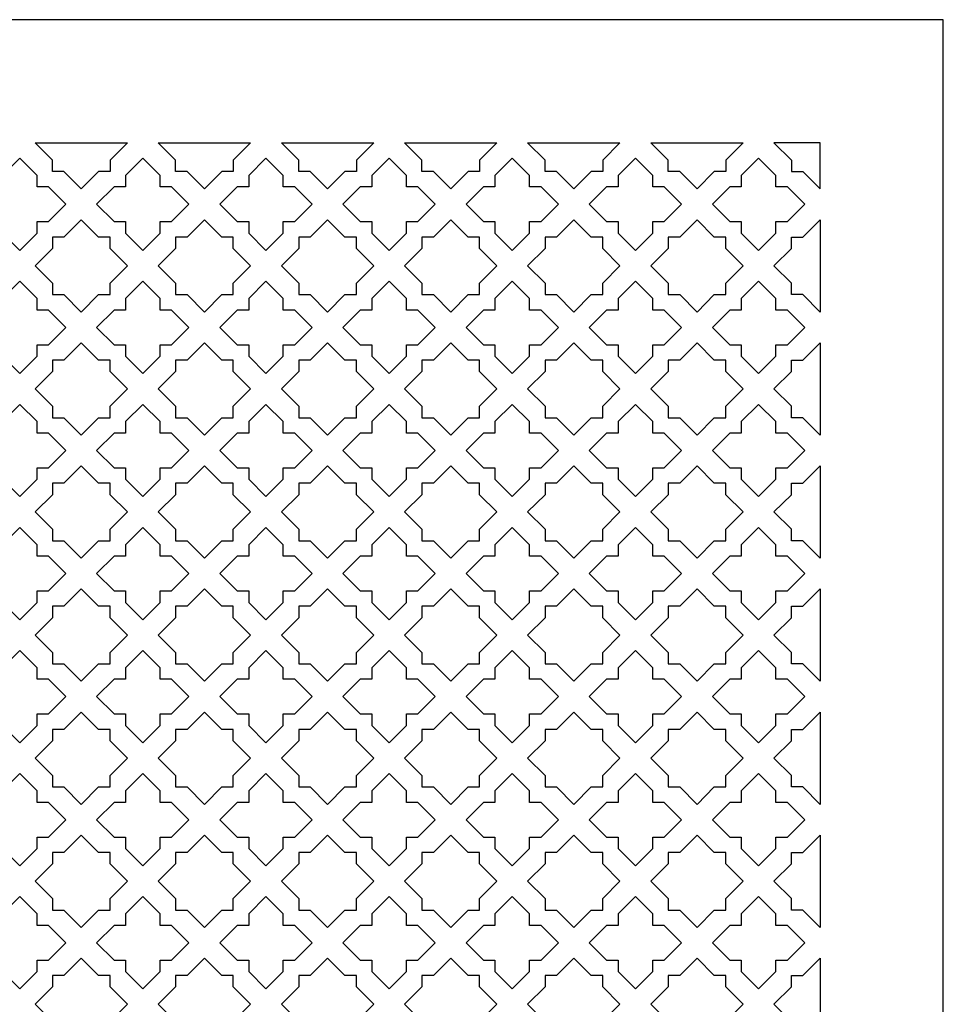
# Model space of a CAD drawing. Units: inches. Extents: x 0 to 24, y -20 to 24.
# Drawn here: x 12.7 to 24, y 12 to 24 of the extents above; entities that cross this region are included whole.
import ezdxf

# ---------------------------------------------------------------- set-up
doc = ezdxf.new("R2010")
doc.units = ezdxf.units.IN
doc.header["$MEASUREMENT"] = 0
doc.layers.add('PERF GRILLE', color=1, linetype='Continuous')

# ---------------------------------------------------------------- blocks, each defined once
blk = doc.blocks.new('#724 GOTHIC 1.125')
at = {"layer": 'PERF GRILLE'}
blk.add_lwpolyline([(0, 0), (24, 0), (24, 24), (0, 24)], close=True, dxfattribs=at)
at = {"layer": 'PERF GRILLE', "linetype": 'Continuous'}
for points in [[(13.289, 22.149), (13.149, 22.149), (13.149, 22.289), (12.937, 22.5), (14.062, 22.5), (13.851, 22.289), (13.851, 22.149), (13.711, 22.149), (13.5, 21.937)], [(14.789, 22.149), (14.649, 22.149), (14.649, 22.289), (14.437, 22.5), (15.562, 22.5), (15.351, 22.289), (15.351, 22.149), (15.211, 22.149), (15, 21.937)], [(16.289, 22.149), (16.149, 22.149), (16.149, 22.289), (15.937, 22.5), (17.062, 22.5), (16.851, 22.289), (16.851, 22.149), (16.711, 22.149), (16.5, 21.937)], [(17.789, 22.149), (17.649, 22.149), (17.649, 22.289), (17.437, 22.5), (18.562, 22.5), (18.351, 22.289), (18.351, 22.149), (18.211, 22.149), (18, 21.937)], [(19.289, 22.149), (19.149, 22.149), (19.149, 22.289), (18.937, 22.5), (20.062, 22.5), (19.851, 22.289), (19.851, 22.149), (19.711, 22.149), (19.5, 21.937)], [(20.789, 22.149), (20.649, 22.149), (20.649, 22.289), (20.437, 22.5), (21.562, 22.5), (21.351, 22.289), (21.351, 22.149), (21.211, 22.149), (21, 21.937)], [(22.5, 21.937), (22.5, 22.5), (21.937, 22.5), (22.149, 22.289), (22.149, 22.149), (22.289, 22.149)], [(13.101, 21.961), (12.961, 21.961), (12.961, 22.101), (12.75, 22.312), (12.539, 22.101), (12.539, 21.961), (12.399, 21.961), (12.187, 21.75), (12.399, 21.539), (12.539, 21.539), (12.539, 21.399), (12.75, 21.187), (12.961, 21.399), (12.961, 21.539), (13.101, 21.539), (13.312, 21.75)], [(14.601, 21.961), (14.461, 21.961), (14.461, 22.101), (14.25, 22.312), (14.039, 22.101), (14.039, 21.961), (13.899, 21.961), (13.687, 21.75), (13.899, 21.539), (14.039, 21.539), (14.039, 21.399), (14.25, 21.187), (14.461, 21.399), (14.461, 21.539), (14.601, 21.539), (14.812, 21.75)], [(16.101, 21.961), (15.961, 21.961), (15.961, 22.101), (15.75, 22.312), (15.539, 22.101), (15.539, 21.961), (15.399, 21.961), (15.187, 21.75), (15.399, 21.539), (15.539, 21.539), (15.539, 21.399), (15.75, 21.187), (15.961, 21.399), (15.961, 21.539), (16.101, 21.539), (16.312, 21.75)], [(17.601, 21.961), (17.461, 21.961), (17.461, 22.101), (17.25, 22.312), (17.039, 22.101), (17.039, 21.961), (16.899, 21.961), (16.687, 21.75), (16.899, 21.539), (17.039, 21.539), (17.039, 21.399), (17.25, 21.187), (17.461, 21.399), (17.461, 21.539), (17.601, 21.539), (17.812, 21.75)], [(19.101, 21.961), (18.961, 21.961), (18.961, 22.101), (18.75, 22.312), (18.539, 22.101), (18.539, 21.961), (18.399, 21.961), (18.187, 21.75), (18.399, 21.539), (18.539, 21.539), (18.539, 21.399), (18.75, 21.187), (18.961, 21.399), (18.961, 21.539), (19.101, 21.539), (19.312, 21.75)], [(20.601, 21.961), (20.461, 21.961), (20.461, 22.101), (20.25, 22.312), (20.039, 22.101), (20.039, 21.961), (19.899, 21.961), (19.687, 21.75), (19.899, 21.539), (20.039, 21.539), (20.039, 21.399), (20.25, 21.187), (20.461, 21.399), (20.461, 21.539), (20.601, 21.539), (20.812, 21.75)], [(22.101, 21.961), (21.961, 21.961), (21.961, 22.101), (21.75, 22.312), (21.539, 22.101), (21.539, 21.961), (21.399, 21.961), (21.187, 21.75), (21.399, 21.539), (21.539, 21.539), (21.539, 21.399), (21.75, 21.187), (21.961, 21.399), (21.961, 21.539), (22.101, 21.539), (22.312, 21.75)], [(13.5, 20.437), (13.711, 20.649), (13.851, 20.649), (13.851, 20.789), (14.062, 21), (13.851, 21.211), (13.851, 21.351), (13.711, 21.351), (13.5, 21.562), (13.289, 21.351), (13.149, 21.351), (13.149, 21.211), (12.937, 21), (13.149, 20.789), (13.149, 20.649), (13.289, 20.649)], [(15, 20.437), (15.211, 20.649), (15.351, 20.649), (15.351, 20.789), (15.562, 21), (15.351, 21.211), (15.351, 21.351), (15.211, 21.351), (15, 21.562), (14.789, 21.351), (14.649, 21.351), (14.649, 21.211), (14.437, 21), (14.649, 20.789), (14.649, 20.649), (14.789, 20.649)], [(16.5, 20.437), (16.711, 20.649), (16.851, 20.649), (16.851, 20.789), (17.062, 21), (16.851, 21.211), (16.851, 21.351), (16.711, 21.351), (16.5, 21.562), (16.289, 21.351), (16.149, 21.351), (16.149, 21.211), (15.937, 21), (16.149, 20.789), (16.149, 20.649), (16.289, 20.649)], [(18, 20.437), (18.211, 20.649), (18.351, 20.649), (18.351, 20.789), (18.562, 21), (18.351, 21.211), (18.351, 21.351), (18.211, 21.351), (18, 21.562), (17.789, 21.351), (17.649, 21.351), (17.649, 21.211), (17.437, 21), (17.649, 20.789), (17.649, 20.649), (17.789, 20.649)], [(19.5, 20.437), (19.711, 20.649), (19.851, 20.649), (19.851, 20.789), (20.062, 21), (19.851, 21.211), (19.851, 21.351), (19.711, 21.351), (19.5, 21.562), (19.289, 21.351), (19.149, 21.351), (19.149, 21.211), (18.937, 21), (19.149, 20.789), (19.149, 20.649), (19.289, 20.649)], [(21, 20.437), (21.211, 20.649), (21.351, 20.649), (21.351, 20.789), (21.562, 21), (21.351, 21.211), (21.351, 21.351), (21.211, 21.351), (21, 21.562), (20.789, 21.351), (20.649, 21.351), (20.649, 21.211), (20.437, 21), (20.649, 20.789), (20.649, 20.649), (20.789, 20.649)], [(22.289, 20.649), (22.149, 20.649), (22.149, 20.789), (21.937, 21), (22.149, 21.211), (22.149, 21.351), (22.289, 21.351), (22.5, 21.562), (22.5, 20.437)], [(13.101, 20.461), (12.961, 20.461), (12.961, 20.601), (12.75, 20.812), (12.539, 20.601), (12.539, 20.461), (12.399, 20.461), (12.187, 20.25), (12.399, 20.039), (12.539, 20.039), (12.539, 19.899), (12.75, 19.687), (12.961, 19.899), (12.961, 20.039), (13.101, 20.039), (13.312, 20.25)], [(14.601, 20.461), (14.461, 20.461), (14.461, 20.601), (14.25, 20.812), (14.039, 20.601), (14.039, 20.461), (13.899, 20.461), (13.687, 20.25), (13.899, 20.039), (14.039, 20.039), (14.039, 19.899), (14.25, 19.687), (14.461, 19.899), (14.461, 20.039), (14.601, 20.039), (14.812, 20.25)], [(16.101, 20.461), (15.961, 20.461), (15.961, 20.601), (15.75, 20.812), (15.539, 20.601), (15.539, 20.461), (15.399, 20.461), (15.187, 20.25), (15.399, 20.039), (15.539, 20.039), (15.539, 19.899), (15.75, 19.687), (15.961, 19.899), (15.961, 20.039), (16.101, 20.039), (16.312, 20.25)], [(17.601, 20.461), (17.461, 20.461), (17.461, 20.601), (17.25, 20.812), (17.039, 20.601), (17.039, 20.461), (16.899, 20.461), (16.687, 20.25), (16.899, 20.039), (17.039, 20.039), (17.039, 19.899), (17.25, 19.687), (17.461, 19.899), (17.461, 20.039), (17.601, 20.039), (17.812, 20.25)], [(19.101, 20.461), (18.961, 20.461), (18.961, 20.601), (18.75, 20.812), (18.539, 20.601), (18.539, 20.461), (18.399, 20.461), (18.187, 20.25), (18.399, 20.039), (18.539, 20.039), (18.539, 19.899), (18.75, 19.687), (18.961, 19.899), (18.961, 20.039), (19.101, 20.039), (19.312, 20.25)], [(20.601, 20.461), (20.461, 20.461), (20.461, 20.601), (20.25, 20.812), (20.039, 20.601), (20.039, 20.461), (19.899, 20.461), (19.687, 20.25), (19.899, 20.039), (20.039, 20.039), (20.039, 19.899), (20.25, 19.687), (20.461, 19.899), (20.461, 20.039), (20.601, 20.039), (20.812, 20.25)], [(22.101, 20.461), (21.961, 20.461), (21.961, 20.601), (21.75, 20.812), (21.539, 20.601), (21.539, 20.461), (21.399, 20.461), (21.187, 20.25), (21.399, 20.039), (21.539, 20.039), (21.539, 19.899), (21.75, 19.687), (21.961, 19.899), (21.961, 20.039), (22.101, 20.039), (22.312, 20.25)], [(13.5, 18.937), (13.711, 19.149), (13.851, 19.149), (13.851, 19.289), (14.062, 19.5), (13.851, 19.711), (13.851, 19.851), (13.711, 19.851), (13.5, 20.062), (13.289, 19.851), (13.149, 19.851), (13.149, 19.711), (12.937, 19.5), (13.149, 19.289), (13.149, 19.149), (13.289, 19.149)], [(15, 18.937), (15.211, 19.149), (15.351, 19.149), (15.351, 19.289), (15.562, 19.5), (15.351, 19.711), (15.351, 19.851), (15.211, 19.851), (15, 20.062), (14.789, 19.851), (14.649, 19.851), (14.649, 19.711), (14.437, 19.5), (14.649, 19.289), (14.649, 19.149), (14.789, 19.149)], [(16.5, 18.937), (16.711, 19.149), (16.851, 19.149), (16.851, 19.289), (17.062, 19.5), (16.851, 19.711), (16.851, 19.851), (16.711, 19.851), (16.5, 20.062), (16.289, 19.851), (16.149, 19.851), (16.149, 19.711), (15.937, 19.5), (16.149, 19.289), (16.149, 19.149), (16.289, 19.149)], [(18, 18.937), (18.211, 19.149), (18.351, 19.149), (18.351, 19.289), (18.562, 19.5), (18.351, 19.711), (18.351, 19.851), (18.211, 19.851), (18, 20.062), (17.789, 19.851), (17.649, 19.851), (17.649, 19.711), (17.437, 19.5), (17.649, 19.289), (17.649, 19.149), (17.789, 19.149)], [(19.5, 18.937), (19.711, 19.149), (19.851, 19.149), (19.851, 19.289), (20.062, 19.5), (19.851, 19.711), (19.851, 19.851), (19.711, 19.851), (19.5, 20.062), (19.289, 19.851), (19.149, 19.851), (19.149, 19.711), (18.937, 19.5), (19.149, 19.289), (19.149, 19.149), (19.289, 19.149)], [(21, 18.937), (21.211, 19.149), (21.351, 19.149), (21.351, 19.289), (21.562, 19.5), (21.351, 19.711), (21.351, 19.851), (21.211, 19.851), (21, 20.062), (20.789, 19.851), (20.649, 19.851), (20.649, 19.711), (20.437, 19.5), (20.649, 19.289), (20.649, 19.149), (20.789, 19.149)], [(22.289, 19.149), (22.149, 19.149), (22.149, 19.289), (21.937, 19.5), (22.149, 19.711), (22.149, 19.851), (22.289, 19.851), (22.5, 20.062), (22.5, 18.937)], [(13.101, 18.961), (12.961, 18.961), (12.961, 19.101), (12.75, 19.312), (12.539, 19.101), (12.539, 18.961), (12.399, 18.961), (12.187, 18.75), (12.399, 18.539), (12.539, 18.539), (12.539, 18.399), (12.75, 18.187), (12.961, 18.399), (12.961, 18.539), (13.101, 18.539), (13.312, 18.75)], [(14.601, 18.961), (14.461, 18.961), (14.461, 19.101), (14.25, 19.312), (14.039, 19.101), (14.039, 18.961), (13.899, 18.961), (13.687, 18.75), (13.899, 18.539), (14.039, 18.539), (14.039, 18.399), (14.25, 18.187), (14.461, 18.399), (14.461, 18.539), (14.601, 18.539), (14.812, 18.75)], [(16.101, 18.961), (15.961, 18.961), (15.961, 19.101), (15.75, 19.312), (15.539, 19.101), (15.539, 18.961), (15.399, 18.961), (15.187, 18.75), (15.399, 18.539), (15.539, 18.539), (15.539, 18.399), (15.75, 18.187), (15.961, 18.399), (15.961, 18.539), (16.101, 18.539), (16.312, 18.75)], [(17.601, 18.961), (17.461, 18.961), (17.461, 19.101), (17.25, 19.312), (17.039, 19.101), (17.039, 18.961), (16.899, 18.961), (16.687, 18.75), (16.899, 18.539), (17.039, 18.539), (17.039, 18.399), (17.25, 18.187), (17.461, 18.399), (17.461, 18.539), (17.601, 18.539), (17.812, 18.75)], [(19.101, 18.961), (18.961, 18.961), (18.961, 19.101), (18.75, 19.312), (18.539, 19.101), (18.539, 18.961), (18.399, 18.961), (18.187, 18.75), (18.399, 18.539), (18.539, 18.539), (18.539, 18.399), (18.75, 18.187), (18.961, 18.399), (18.961, 18.539), (19.101, 18.539), (19.312, 18.75)], [(20.601, 18.961), (20.461, 18.961), (20.461, 19.101), (20.25, 19.312), (20.039, 19.101), (20.039, 18.961), (19.899, 18.961), (19.687, 18.75), (19.899, 18.539), (20.039, 18.539), (20.039, 18.399), (20.25, 18.187), (20.461, 18.399), (20.461, 18.539), (20.601, 18.539), (20.812, 18.75)], [(22.101, 18.961), (21.961, 18.961), (21.961, 19.101), (21.75, 19.312), (21.539, 19.101), (21.539, 18.961), (21.399, 18.961), (21.187, 18.75), (21.399, 18.539), (21.539, 18.539), (21.539, 18.399), (21.75, 18.187), (21.961, 18.399), (21.961, 18.539), (22.101, 18.539), (22.312, 18.75)], [(13.5, 17.437), (13.711, 17.649), (13.851, 17.649), (13.851, 17.789), (14.062, 18), (13.851, 18.211), (13.851, 18.351), (13.711, 18.351), (13.5, 18.562), (13.289, 18.351), (13.149, 18.351), (13.149, 18.211), (12.937, 18), (13.149, 17.789), (13.149, 17.649), (13.289, 17.649)], [(15, 17.437), (15.211, 17.649), (15.351, 17.649), (15.351, 17.789), (15.562, 18), (15.351, 18.211), (15.351, 18.351), (15.211, 18.351), (15, 18.562), (14.789, 18.351), (14.649, 18.351), (14.649, 18.211), (14.437, 18), (14.649, 17.789), (14.649, 17.649), (14.789, 17.649)], [(16.5, 17.437), (16.711, 17.649), (16.851, 17.649), (16.851, 17.789), (17.062, 18), (16.851, 18.211), (16.851, 18.351), (16.711, 18.351), (16.5, 18.562), (16.289, 18.351), (16.149, 18.351), (16.149, 18.211), (15.937, 18), (16.149, 17.789), (16.149, 17.649), (16.289, 17.649)], [(18, 17.437), (18.211, 17.649), (18.351, 17.649), (18.351, 17.789), (18.562, 18), (18.351, 18.211), (18.351, 18.351), (18.211, 18.351), (18, 18.562), (17.789, 18.351), (17.649, 18.351), (17.649, 18.211), (17.437, 18), (17.649, 17.789), (17.649, 17.649), (17.789, 17.649)], [(19.5, 17.437), (19.711, 17.649), (19.851, 17.649), (19.851, 17.789), (20.062, 18), (19.851, 18.211), (19.851, 18.351), (19.711, 18.351), (19.5, 18.562), (19.289, 18.351), (19.149, 18.351), (19.149, 18.211), (18.937, 18), (19.149, 17.789), (19.149, 17.649), (19.289, 17.649)], [(21, 17.437), (21.211, 17.649), (21.351, 17.649), (21.351, 17.789), (21.562, 18), (21.351, 18.211), (21.351, 18.351), (21.211, 18.351), (21, 18.562), (20.789, 18.351), (20.649, 18.351), (20.649, 18.211), (20.437, 18), (20.649, 17.789), (20.649, 17.649), (20.789, 17.649)], [(22.289, 17.649), (22.149, 17.649), (22.149, 17.789), (21.937, 18), (22.149, 18.211), (22.149, 18.351), (22.289, 18.351), (22.5, 18.562), (22.5, 17.437)], [(13.101, 17.461), (12.961, 17.461), (12.961, 17.601), (12.75, 17.812), (12.539, 17.601), (12.539, 17.461), (12.399, 17.461), (12.187, 17.25), (12.399, 17.039), (12.539, 17.039), (12.539, 16.899), (12.75, 16.687), (12.961, 16.899), (12.961, 17.039), (13.101, 17.039), (13.312, 17.25)], [(14.601, 17.461), (14.461, 17.461), (14.461, 17.601), (14.25, 17.812), (14.039, 17.601), (14.039, 17.461), (13.899, 17.461), (13.687, 17.25), (13.899, 17.039), (14.039, 17.039), (14.039, 16.899), (14.25, 16.687), (14.461, 16.899), (14.461, 17.039), (14.601, 17.039), (14.812, 17.25)], [(16.101, 17.461), (15.961, 17.461), (15.961, 17.601), (15.75, 17.812), (15.539, 17.601), (15.539, 17.461), (15.399, 17.461), (15.187, 17.25), (15.399, 17.039), (15.539, 17.039), (15.539, 16.899), (15.75, 16.687), (15.961, 16.899), (15.961, 17.039), (16.101, 17.039), (16.312, 17.25)], [(17.601, 17.461), (17.461, 17.461), (17.461, 17.601), (17.25, 17.812), (17.039, 17.601), (17.039, 17.461), (16.899, 17.461), (16.687, 17.25), (16.899, 17.039), (17.039, 17.039), (17.039, 16.899), (17.25, 16.687), (17.461, 16.899), (17.461, 17.039), (17.601, 17.039), (17.812, 17.25)], [(19.101, 17.461), (18.961, 17.461), (18.961, 17.601), (18.75, 17.812), (18.539, 17.601), (18.539, 17.461), (18.399, 17.461), (18.187, 17.25), (18.399, 17.039), (18.539, 17.039), (18.539, 16.899), (18.75, 16.687), (18.961, 16.899), (18.961, 17.039), (19.101, 17.039), (19.312, 17.25)], [(20.601, 17.461), (20.461, 17.461), (20.461, 17.601), (20.25, 17.812), (20.039, 17.601), (20.039, 17.461), (19.899, 17.461), (19.687, 17.25), (19.899, 17.039), (20.039, 17.039), (20.039, 16.899), (20.25, 16.687), (20.461, 16.899), (20.461, 17.039), (20.601, 17.039), (20.812, 17.25)], [(22.101, 17.461), (21.961, 17.461), (21.961, 17.601), (21.75, 17.812), (21.539, 17.601), (21.539, 17.461), (21.399, 17.461), (21.187, 17.25), (21.399, 17.039), (21.539, 17.039), (21.539, 16.899), (21.75, 16.687), (21.961, 16.899), (21.961, 17.039), (22.101, 17.039), (22.312, 17.25)], [(13.5, 15.937), (13.711, 16.149), (13.851, 16.149), (13.851, 16.289), (14.062, 16.5), (13.851, 16.711), (13.851, 16.851), (13.711, 16.851), (13.5, 17.062), (13.289, 16.851), (13.149, 16.851), (13.149, 16.711), (12.937, 16.5), (13.149, 16.289), (13.149, 16.149), (13.289, 16.149)], [(15, 15.937), (15.211, 16.149), (15.351, 16.149), (15.351, 16.289), (15.562, 16.5), (15.351, 16.711), (15.351, 16.851), (15.211, 16.851), (15, 17.062), (14.789, 16.851), (14.649, 16.851), (14.649, 16.711), (14.437, 16.5), (14.649, 16.289), (14.649, 16.149), (14.789, 16.149)], [(16.5, 15.937), (16.711, 16.149), (16.851, 16.149), (16.851, 16.289), (17.062, 16.5), (16.851, 16.711), (16.851, 16.851), (16.711, 16.851), (16.5, 17.062), (16.289, 16.851), (16.149, 16.851), (16.149, 16.711), (15.937, 16.5), (16.149, 16.289), (16.149, 16.149), (16.289, 16.149)], [(18, 15.937), (18.211, 16.149), (18.351, 16.149), (18.351, 16.289), (18.562, 16.5), (18.351, 16.711), (18.351, 16.851), (18.211, 16.851), (18, 17.062), (17.789, 16.851), (17.649, 16.851), (17.649, 16.711), (17.437, 16.5), (17.649, 16.289), (17.649, 16.149), (17.789, 16.149)], [(19.5, 15.937), (19.711, 16.149), (19.851, 16.149), (19.851, 16.289), (20.062, 16.5), (19.851, 16.711), (19.851, 16.851), (19.711, 16.851), (19.5, 17.062), (19.289, 16.851), (19.149, 16.851), (19.149, 16.711), (18.937, 16.5), (19.149, 16.289), (19.149, 16.149), (19.289, 16.149)], [(21, 15.937), (21.211, 16.149), (21.351, 16.149), (21.351, 16.289), (21.562, 16.5), (21.351, 16.711), (21.351, 16.851), (21.211, 16.851), (21, 17.062), (20.789, 16.851), (20.649, 16.851), (20.649, 16.711), (20.437, 16.5), (20.649, 16.289), (20.649, 16.149), (20.789, 16.149)], [(22.289, 16.149), (22.149, 16.149), (22.149, 16.289), (21.937, 16.5), (22.149, 16.711), (22.149, 16.851), (22.289, 16.851), (22.5, 17.062), (22.5, 15.937)], [(13.101, 15.961), (12.961, 15.961), (12.961, 16.101), (12.75, 16.312), (12.539, 16.101), (12.539, 15.961), (12.399, 15.961), (12.187, 15.75), (12.399, 15.539), (12.539, 15.539), (12.539, 15.399), (12.75, 15.187), (12.961, 15.399), (12.961, 15.539), (13.101, 15.539), (13.312, 15.75)], [(14.601, 15.961), (14.461, 15.961), (14.461, 16.101), (14.25, 16.312), (14.039, 16.101), (14.039, 15.961), (13.899, 15.961), (13.687, 15.75), (13.899, 15.539), (14.039, 15.539), (14.039, 15.399), (14.25, 15.187), (14.461, 15.399), (14.461, 15.539), (14.601, 15.539), (14.812, 15.75)], [(16.101, 15.961), (15.961, 15.961), (15.961, 16.101), (15.75, 16.312), (15.539, 16.101), (15.539, 15.961), (15.399, 15.961), (15.187, 15.75), (15.399, 15.539), (15.539, 15.539), (15.539, 15.399), (15.75, 15.187), (15.961, 15.399), (15.961, 15.539), (16.101, 15.539), (16.312, 15.75)], [(17.601, 15.961), (17.461, 15.961), (17.461, 16.101), (17.25, 16.312), (17.039, 16.101), (17.039, 15.961), (16.899, 15.961), (16.687, 15.75), (16.899, 15.539), (17.039, 15.539), (17.039, 15.399), (17.25, 15.187), (17.461, 15.399), (17.461, 15.539), (17.601, 15.539), (17.812, 15.75)], [(19.101, 15.961), (18.961, 15.961), (18.961, 16.101), (18.75, 16.312), (18.539, 16.101), (18.539, 15.961), (18.399, 15.961), (18.187, 15.75), (18.399, 15.539), (18.539, 15.539), (18.539, 15.399), (18.75, 15.187), (18.961, 15.399), (18.961, 15.539), (19.101, 15.539), (19.312, 15.75)], [(20.601, 15.961), (20.461, 15.961), (20.461, 16.101), (20.25, 16.312), (20.039, 16.101), (20.039, 15.961), (19.899, 15.961), (19.687, 15.75), (19.899, 15.539), (20.039, 15.539), (20.039, 15.399), (20.25, 15.187), (20.461, 15.399), (20.461, 15.539), (20.601, 15.539), (20.812, 15.75)], [(22.101, 15.961), (21.961, 15.961), (21.961, 16.101), (21.75, 16.312), (21.539, 16.101), (21.539, 15.961), (21.399, 15.961), (21.187, 15.75), (21.399, 15.539), (21.539, 15.539), (21.539, 15.399), (21.75, 15.187), (21.961, 15.399), (21.961, 15.539), (22.101, 15.539), (22.312, 15.75)], [(13.5, 14.437), (13.711, 14.649), (13.851, 14.649), (13.851, 14.789), (14.062, 15), (13.851, 15.211), (13.851, 15.351), (13.711, 15.351), (13.5, 15.562), (13.289, 15.351), (13.149, 15.351), (13.149, 15.211), (12.937, 15), (13.149, 14.789), (13.149, 14.649), (13.289, 14.649)], [(15, 14.437), (15.211, 14.649), (15.351, 14.649), (15.351, 14.789), (15.562, 15), (15.351, 15.211), (15.351, 15.351), (15.211, 15.351), (15, 15.562), (14.789, 15.351), (14.649, 15.351), (14.649, 15.211), (14.437, 15), (14.649, 14.789), (14.649, 14.649), (14.789, 14.649)], [(16.5, 14.437), (16.711, 14.649), (16.851, 14.649), (16.851, 14.789), (17.062, 15), (16.851, 15.211), (16.851, 15.351), (16.711, 15.351), (16.5, 15.562), (16.289, 15.351), (16.149, 15.351), (16.149, 15.211), (15.937, 15), (16.149, 14.789), (16.149, 14.649), (16.289, 14.649)], [(18, 14.437), (18.211, 14.649), (18.351, 14.649), (18.351, 14.789), (18.562, 15), (18.351, 15.211), (18.351, 15.351), (18.211, 15.351), (18, 15.562), (17.789, 15.351), (17.649, 15.351), (17.649, 15.211), (17.437, 15), (17.649, 14.789), (17.649, 14.649), (17.789, 14.649)], [(19.5, 14.437), (19.711, 14.649), (19.851, 14.649), (19.851, 14.789), (20.062, 15), (19.851, 15.211), (19.851, 15.351), (19.711, 15.351), (19.5, 15.562), (19.289, 15.351), (19.149, 15.351), (19.149, 15.211), (18.937, 15), (19.149, 14.789), (19.149, 14.649), (19.289, 14.649)], [(21, 14.437), (21.211, 14.649), (21.351, 14.649), (21.351, 14.789), (21.562, 15), (21.351, 15.211), (21.351, 15.351), (21.211, 15.351), (21, 15.562), (20.789, 15.351), (20.649, 15.351), (20.649, 15.211), (20.437, 15), (20.649, 14.789), (20.649, 14.649), (20.789, 14.649)], [(22.289, 14.649), (22.149, 14.649), (22.149, 14.789), (21.937, 15), (22.149, 15.211), (22.149, 15.351), (22.289, 15.351), (22.5, 15.562), (22.5, 14.437)], [(13.101, 14.461), (12.961, 14.461), (12.961, 14.601), (12.75, 14.812), (12.539, 14.601), (12.539, 14.461), (12.399, 14.461), (12.187, 14.25), (12.399, 14.039), (12.539, 14.039), (12.539, 13.899), (12.75, 13.687), (12.961, 13.899), (12.961, 14.039), (13.101, 14.039), (13.312, 14.25)], [(14.601, 14.461), (14.461, 14.461), (14.461, 14.601), (14.25, 14.812), (14.039, 14.601), (14.039, 14.461), (13.899, 14.461), (13.687, 14.25), (13.899, 14.039), (14.039, 14.039), (14.039, 13.899), (14.25, 13.687), (14.461, 13.899), (14.461, 14.039), (14.601, 14.039), (14.812, 14.25)], [(16.101, 14.461), (15.961, 14.461), (15.961, 14.601), (15.75, 14.812), (15.539, 14.601), (15.539, 14.461), (15.399, 14.461), (15.187, 14.25), (15.399, 14.039), (15.539, 14.039), (15.539, 13.899), (15.75, 13.687), (15.961, 13.899), (15.961, 14.039), (16.101, 14.039), (16.312, 14.25)], [(17.601, 14.461), (17.461, 14.461), (17.461, 14.601), (17.25, 14.812), (17.039, 14.601), (17.039, 14.461), (16.899, 14.461), (16.687, 14.25), (16.899, 14.039), (17.039, 14.039), (17.039, 13.899), (17.25, 13.687), (17.461, 13.899), (17.461, 14.039), (17.601, 14.039), (17.812, 14.25)], [(19.101, 14.461), (18.961, 14.461), (18.961, 14.601), (18.75, 14.812), (18.539, 14.601), (18.539, 14.461), (18.399, 14.461), (18.187, 14.25), (18.399, 14.039), (18.539, 14.039), (18.539, 13.899), (18.75, 13.687), (18.961, 13.899), (18.961, 14.039), (19.101, 14.039), (19.312, 14.25)], [(20.601, 14.461), (20.461, 14.461), (20.461, 14.601), (20.25, 14.812), (20.039, 14.601), (20.039, 14.461), (19.899, 14.461), (19.687, 14.25), (19.899, 14.039), (20.039, 14.039), (20.039, 13.899), (20.25, 13.687), (20.461, 13.899), (20.461, 14.039), (20.601, 14.039), (20.812, 14.25)], [(22.101, 14.461), (21.961, 14.461), (21.961, 14.601), (21.75, 14.812), (21.539, 14.601), (21.539, 14.461), (21.399, 14.461), (21.187, 14.25), (21.399, 14.039), (21.539, 14.039), (21.539, 13.899), (21.75, 13.687), (21.961, 13.899), (21.961, 14.039), (22.101, 14.039), (22.312, 14.25)], [(13.5, 12.937), (13.711, 13.149), (13.851, 13.149), (13.851, 13.289), (14.062, 13.5), (13.851, 13.711), (13.851, 13.851), (13.711, 13.851), (13.5, 14.062), (13.289, 13.851), (13.149, 13.851), (13.149, 13.711), (12.937, 13.5), (13.149, 13.289), (13.149, 13.149), (13.289, 13.149)], [(15, 12.937), (15.211, 13.149), (15.351, 13.149), (15.351, 13.289), (15.562, 13.5), (15.351, 13.711), (15.351, 13.851), (15.211, 13.851), (15, 14.062), (14.789, 13.851), (14.649, 13.851), (14.649, 13.711), (14.437, 13.5), (14.649, 13.289), (14.649, 13.149), (14.789, 13.149)], [(16.5, 12.937), (16.711, 13.149), (16.851, 13.149), (16.851, 13.289), (17.062, 13.5), (16.851, 13.711), (16.851, 13.851), (16.711, 13.851), (16.5, 14.062), (16.289, 13.851), (16.149, 13.851), (16.149, 13.711), (15.937, 13.5), (16.149, 13.289), (16.149, 13.149), (16.289, 13.149)], [(18, 12.937), (18.211, 13.149), (18.351, 13.149), (18.351, 13.289), (18.562, 13.5), (18.351, 13.711), (18.351, 13.851), (18.211, 13.851), (18, 14.062), (17.789, 13.851), (17.649, 13.851), (17.649, 13.711), (17.437, 13.5), (17.649, 13.289), (17.649, 13.149), (17.789, 13.149)], [(19.5, 12.937), (19.711, 13.149), (19.851, 13.149), (19.851, 13.289), (20.062, 13.5), (19.851, 13.711), (19.851, 13.851), (19.711, 13.851), (19.5, 14.062), (19.289, 13.851), (19.149, 13.851), (19.149, 13.711), (18.937, 13.5), (19.149, 13.289), (19.149, 13.149), (19.289, 13.149)], [(21, 12.937), (21.211, 13.149), (21.351, 13.149), (21.351, 13.289), (21.562, 13.5), (21.351, 13.711), (21.351, 13.851), (21.211, 13.851), (21, 14.062), (20.789, 13.851), (20.649, 13.851), (20.649, 13.711), (20.437, 13.5), (20.649, 13.289), (20.649, 13.149), (20.789, 13.149)], [(22.289, 13.149), (22.149, 13.149), (22.149, 13.289), (21.937, 13.5), (22.149, 13.711), (22.149, 13.851), (22.289, 13.851), (22.5, 14.062), (22.5, 12.937)], [(13.101, 12.961), (12.961, 12.961), (12.961, 13.101), (12.75, 13.312), (12.539, 13.101), (12.539, 12.961), (12.399, 12.961), (12.187, 12.75), (12.399, 12.539), (12.539, 12.539), (12.539, 12.399), (12.75, 12.187), (12.961, 12.399), (12.961, 12.539), (13.101, 12.539), (13.312, 12.75)], [(14.601, 12.961), (14.461, 12.961), (14.461, 13.101), (14.25, 13.312), (14.039, 13.101), (14.039, 12.961), (13.899, 12.961), (13.687, 12.75), (13.899, 12.539), (14.039, 12.539), (14.039, 12.399), (14.25, 12.187), (14.461, 12.399), (14.461, 12.539), (14.601, 12.539), (14.812, 12.75)], [(16.101, 12.961), (15.961, 12.961), (15.961, 13.101), (15.75, 13.312), (15.539, 13.101), (15.539, 12.961), (15.399, 12.961), (15.187, 12.75), (15.399, 12.539), (15.539, 12.539), (15.539, 12.399), (15.75, 12.187), (15.961, 12.399), (15.961, 12.539), (16.101, 12.539), (16.312, 12.75)], [(17.601, 12.961), (17.461, 12.961), (17.461, 13.101), (17.25, 13.312), (17.039, 13.101), (17.039, 12.961), (16.899, 12.961), (16.687, 12.75), (16.899, 12.539), (17.039, 12.539), (17.039, 12.399), (17.25, 12.187), (17.461, 12.399), (17.461, 12.539), (17.601, 12.539), (17.812, 12.75)], [(19.101, 12.961), (18.961, 12.961), (18.961, 13.101), (18.75, 13.312), (18.539, 13.101), (18.539, 12.961), (18.399, 12.961), (18.187, 12.75), (18.399, 12.539), (18.539, 12.539), (18.539, 12.399), (18.75, 12.187), (18.961, 12.399), (18.961, 12.539), (19.101, 12.539), (19.312, 12.75)], [(20.601, 12.961), (20.461, 12.961), (20.461, 13.101), (20.25, 13.312), (20.039, 13.101), (20.039, 12.961), (19.899, 12.961), (19.687, 12.75), (19.899, 12.539), (20.039, 12.539), (20.039, 12.399), (20.25, 12.187), (20.461, 12.399), (20.461, 12.539), (20.601, 12.539), (20.812, 12.75)], [(22.101, 12.961), (21.961, 12.961), (21.961, 13.101), (21.75, 13.312), (21.539, 13.101), (21.539, 12.961), (21.399, 12.961), (21.187, 12.75), (21.399, 12.539), (21.539, 12.539), (21.539, 12.399), (21.75, 12.187), (21.961, 12.399), (21.961, 12.539), (22.101, 12.539), (22.312, 12.75)], [(13.5, 11.437), (13.711, 11.649), (13.851, 11.649), (13.851, 11.789), (14.062, 12), (13.851, 12.211), (13.851, 12.351), (13.711, 12.351), (13.5, 12.562), (13.289, 12.351), (13.149, 12.351), (13.149, 12.211), (12.937, 12), (13.149, 11.789), (13.149, 11.649), (13.289, 11.649)], [(15, 11.437), (15.211, 11.649), (15.351, 11.649), (15.351, 11.789), (15.562, 12), (15.351, 12.211), (15.351, 12.351), (15.211, 12.351), (15, 12.562), (14.789, 12.351), (14.649, 12.351), (14.649, 12.211), (14.437, 12), (14.649, 11.789), (14.649, 11.649), (14.789, 11.649)], [(16.5, 11.437), (16.711, 11.649), (16.851, 11.649), (16.851, 11.789), (17.062, 12), (16.851, 12.211), (16.851, 12.351), (16.711, 12.351), (16.5, 12.562), (16.289, 12.351), (16.149, 12.351), (16.149, 12.211), (15.937, 12), (16.149, 11.789), (16.149, 11.649), (16.289, 11.649)], [(18, 11.437), (18.211, 11.649), (18.351, 11.649), (18.351, 11.789), (18.562, 12), (18.351, 12.211), (18.351, 12.351), (18.211, 12.351), (18, 12.562), (17.789, 12.351), (17.649, 12.351), (17.649, 12.211), (17.437, 12), (17.649, 11.789), (17.649, 11.649), (17.789, 11.649)], [(19.5, 11.437), (19.711, 11.649), (19.851, 11.649), (19.851, 11.789), (20.062, 12), (19.851, 12.211), (19.851, 12.351), (19.711, 12.351), (19.5, 12.562), (19.289, 12.351), (19.149, 12.351), (19.149, 12.211), (18.937, 12), (19.149, 11.789), (19.149, 11.649), (19.289, 11.649)], [(21, 11.437), (21.211, 11.649), (21.351, 11.649), (21.351, 11.789), (21.562, 12), (21.351, 12.211), (21.351, 12.351), (21.211, 12.351), (21, 12.562), (20.789, 12.351), (20.649, 12.351), (20.649, 12.211), (20.437, 12), (20.649, 11.789), (20.649, 11.649), (20.789, 11.649)], [(22.289, 11.649), (22.149, 11.649), (22.149, 11.789), (21.937, 12), (22.149, 12.211), (22.149, 12.351), (22.289, 12.351), (22.5, 12.562), (22.5, 11.437)]]:
    blk.add_lwpolyline(points, close=True, dxfattribs=at)

msp = doc.modelspace()

# ---------------------------------------------------------------- block references
msp.add_blockref('#724 GOTHIC 1.125', (0, 0))

doc.saveas('drawing.dxf')
